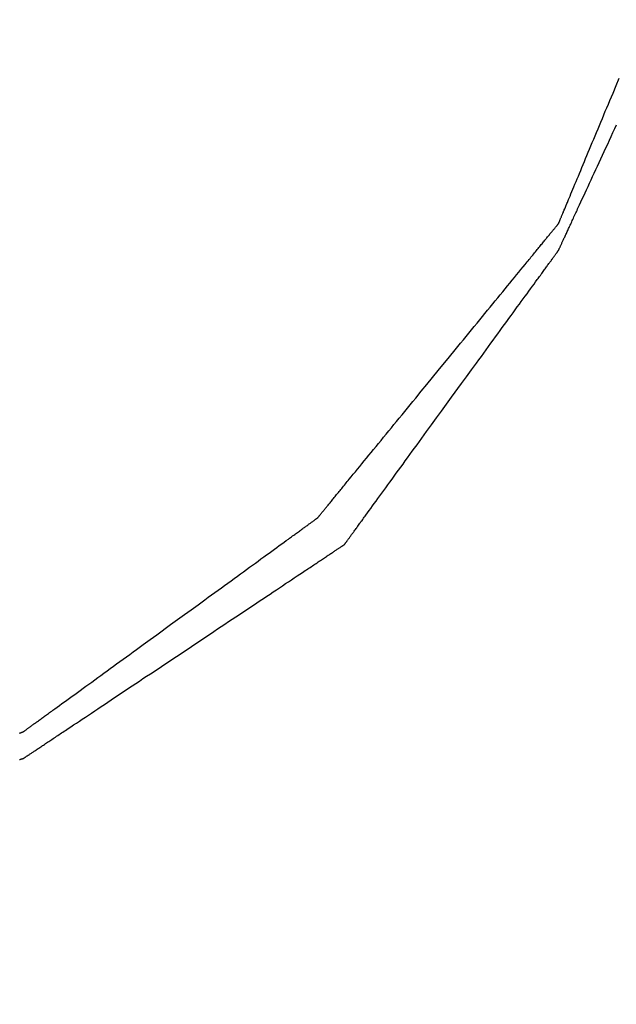
# Model space of a CAD drawing. Units: millimetres. Extents: x 660964 to 705081, y 6861912 to 6891612.
# Drawn here: x 667679 to 667742, y 6867676 to 6867781 of the extents above; entities that cross this region are included whole.
import ezdxf

# ---------------------------------------------------------------- set-up
doc = ezdxf.new("R2010")
doc.units = ezdxf.units.MM
doc.header["$LTSCALE"] = 0.5
for name, color, linetype in [('CISM_01_LINHA_FINA', 7, 'Continuous'), ('CISM_08_LINHA_CONCRETO', 142, 'Continuous'), ('CISM_25_HACHURA_CONCRETO', 252, 'Continuous'), ('CISM_40_BOMBA', 2, 'Continuous')]:
    doc.layers.add(name, color=color, linetype=linetype)

msp = doc.modelspace()

# ---------------------------------------------------------------- hatches: boundary and pattern name
at = {"layer": 'CISM_25_HACHURA_CONCRETO'}
h = msp.add_hatch(color=256, dxfattribs=at)
h.dxf.hatch_style = 1
h.paths.add_polyline_path([(673667.28, 6868282.8, 1), (671267.28, 6868282.8, 1)])
h.paths.add_polyline_path([(671467.28, 6868282.8, -1), (673467.28, 6868282.8, -1)], flags=16)
h.paths.add_polyline_path([(671267.28, 6868282.8, 1), (668867.28, 6868282.8, 1)])
h.paths.add_polyline_path([(669067.28, 6868282.8, -1), (671067.28, 6868282.8, -1)], flags=16)
h.paths.add_polyline_path([(674967.28, 6867682.8, 1), (673767.28, 6867682.8, 1)])
h.paths.add_polyline_path([(673867.28, 6867682.8, -1), (674867.28, 6867682.8, -1)], flags=16)
edge = h.paths.add_edge_path()
edge.add_line((664467.28, 6868650.63), (664267.28, 6868650.63))
edge.add_line((664267.28, 6868650.63), (664267.28, 6867082.8))
edge.add_line((664267.28, 6867082.8), (667667.28, 6867082.8))
edge.add_arc((667667.28, 6868282.8), 1200, 236.44269, 270, ccw=False)
edge.add_line((667003.96, 6867282.8), (664467.28, 6867282.8))
edge.add_line((664467.28, 6867282.8), (664467.28, 6868650.63))
edge = h.paths.add_edge_path()
edge.add_line((664267.28, 6869155.63), (664467.28, 6869155.63))
edge.add_line((664467.28, 6869155.63), (664467.28, 6869282.8))
edge.add_line((664467.28, 6869282.8), (667003.96, 6869282.8))
edge.add_arc((667667.28, 6868282.8), 1200, 90, 123.55731, ccw=False)
edge.add_line((667667.28, 6869482.8), (664267.28, 6869482.8))
edge.add_line((664267.28, 6869482.8), (664267.28, 6869155.63))
h.paths.add_polyline_path([(664467.28, 6869130.63), (664267.28, 6869130.63), (664267.28, 6868690.63), (664467.28, 6868690.63)])
edge = h.paths.add_edge_path()
edge.add_line((666538.37, 6868689.68), (667004.41, 6868689.68))
edge.add_line((667004.41, 6868689.68), (667004.41, 6868649.68))
edge.add_line((667004.41, 6868649.68), (666524.74, 6868649.68))
edge.add_arc((667667.28, 6868282.8), 1200, 162.19788, 493.28827)
edge.add_line((666844.48, 6869156.3), (667198.94, 6869156.3))
edge.add_line((667198.94, 6869156.3), (667198.94, 6869131.3))
edge.add_line((667198.94, 6869131.3), (666818.72, 6869131.3))
edge.add_arc((667667.28, 6868282.8), 1200, 135.00218, 160.18015)
edge = h.paths.add_edge_path()
edge.add_line((666753.8, 6868689.68), (667004.41, 6868689.68))
edge.add_line((667004.41, 6868689.68), (667004.41, 6868649.68))
edge.add_line((667004.41, 6868649.68), (666737.01, 6868649.68))
edge.add_arc((667667.28, 6868282.8), 1000, 158.47688, 479.13254)
edge.add_line((667180.45, 6869156.3), (667198.94, 6869156.3))
edge.add_line((667198.94, 6869156.3), (667198.94, 6869131.3))
edge.add_line((667198.94, 6869131.3), (667138.08, 6869131.3))
edge.add_arc((667667.28, 6868282.8), 1000, 121.95156, 155.99122)

# ---------------------------------------------------------------- linework, layer by layer
at = {"layer": 'CISM_01_LINHA_FINA'}
msp.add_arc((667667.28, 6868282.8), 800, 234.27836, 315.52379, dxfattribs=at)
at = {"layer": 'CISM_08_LINHA_CONCRETO'}
for radius, start, end in [(1200, 162.19788, 133.28827), (1000, 158.47688, 119.13254)]:
    msp.add_arc((667667.28, 6868282.8), radius, start, end, dxfattribs=at)
at = {"layer": 'CISM_40_BOMBA'}
for points in [[(667736.17, 6867759.03), (667736.17, 6867759.03), (667736.17, 6867759.03), (667736.17, 6867759.04), (667736.18, 6867759.05), (667736.18, 6867759.07), (667736.19, 6867759.08), (667736.2, 6867759.1), (667736.21, 6867759.12), (667736.22, 6867759.15), (667736.23, 6867759.18), (667736.25, 6867759.21), (667736.26, 6867759.25), (667736.28, 6867759.28), (667736.29, 6867759.32), (667736.31, 6867759.37), (667736.33, 6867759.41), (667736.35, 6867759.46), (667736.37, 6867759.51), (667736.39, 6867759.57), (667736.42, 6867759.62), (667736.44, 6867759.68), (667736.47, 6867759.74), (667736.49, 6867759.81), (667736.52, 6867759.87), (667736.55, 6867759.94), (667736.58, 6867760.02), (667736.61, 6867760.09), (667736.64, 6867760.17), (667736.68, 6867760.25), (667736.71, 6867760.33), (667736.75, 6867760.41), (667736.78, 6867760.5), (667736.82, 6867760.59), (667736.86, 6867760.68), (667736.9, 6867760.77), (667736.94, 6867760.87), (667736.98, 6867760.97), (667737.02, 6867761.07), (667737.06, 6867761.17), (667737.11, 6867761.28), (667737.15, 6867761.38), (667737.2, 6867761.49), (667737.24, 6867761.6), (667737.29, 6867761.72), (667737.39, 6867761.95), (667737.49, 6867762.19), (667737.59, 6867762.44), (667737.7, 6867762.7), (667737.81, 6867762.96), (667737.92, 6867763.23), (667738.04, 6867763.51), (667738.15, 6867763.79), (667738.28, 6867764.09), (667738.4, 6867764.38), (667738.53, 6867764.69), (667738.66, 6867765), (667738.79, 6867765.32), (667738.92, 6867765.64), (667739.06, 6867765.96), (667739.2, 6867766.3), (667739.34, 6867766.64), (667739.48, 6867766.98), (667739.63, 6867767.33), (667739.77, 6867767.68), (667739.92, 6867768.03), (667740.07, 6867768.4), (667740.22, 6867768.76), (667740.38, 6867769.13), (667740.53, 6867769.5), (667740.69, 6867769.87), (667740.85, 6867770.25), (667741, 6867770.63), (667741.16, 6867771.02), (667741.33, 6867771.4), (667741.49, 6867771.79), (667741.65, 6867772.18), (667741.98, 6867772.97), (667742.31, 6867773.77), (667742.64, 6867774.56)], [(667736.17, 6867756.17), (667736.17, 6867756.17), (667736.17, 6867756.18), (667736.18, 6867756.19), (667736.18, 6867756.2), (667736.19, 6867756.21), (667736.2, 6867756.23), (667736.21, 6867756.25), (667736.22, 6867756.28), (667736.23, 6867756.3), (667736.24, 6867756.34), (667736.26, 6867756.37), (667736.28, 6867756.41), (667736.3, 6867756.45), (667736.32, 6867756.49), (667736.34, 6867756.54), (667736.36, 6867756.59), (667736.39, 6867756.64), (667736.41, 6867756.7), (667736.44, 6867756.75), (667736.47, 6867756.81), (667736.5, 6867756.88), (667736.53, 6867756.95), (667736.56, 6867757.02), (667736.59, 6867757.09), (667736.63, 6867757.16), (667736.66, 6867757.24), (667736.7, 6867757.32), (667736.74, 6867757.41), (667736.78, 6867757.49), (667736.82, 6867757.58), (667736.86, 6867757.67), (667736.91, 6867757.77), (667736.95, 6867757.86), (667737, 6867757.96), (667737.04, 6867758.06), (667737.09, 6867758.17), (667737.14, 6867758.27), (667737.19, 6867758.38), (667737.24, 6867758.49), (667737.29, 6867758.61), (667737.35, 6867758.72), (667737.4, 6867758.84), (667737.46, 6867758.96), (667737.51, 6867759.08), (667737.57, 6867759.21), (667737.63, 6867759.34), (667737.69, 6867759.47), (667737.75, 6867759.6), (667737.81, 6867759.73), (667737.87, 6867759.87), (667737.94, 6867760.01), (667738, 6867760.15), (667738.07, 6867760.29), (667738.14, 6867760.43), (667738.2, 6867760.58), (667738.27, 6867760.72), (667738.34, 6867760.87), (667738.41, 6867761.03), (667738.55, 6867761.33), (667738.7, 6867761.65), (667738.85, 6867761.97), (667739, 6867762.3), (667739.15, 6867762.64), (667739.31, 6867762.98), (667739.47, 6867763.33), (667739.64, 6867763.69), (667739.8, 6867764.05), (667739.97, 6867764.41), (667740.14, 6867764.78), (667740.32, 6867765.16), (667740.49, 6867765.54), (667740.67, 6867765.93), (667740.85, 6867766.32), (667741.04, 6867766.71), (667741.22, 6867767.11), (667741.41, 6867767.52), (667741.59, 6867767.92), (667741.78, 6867768.33), (667741.97, 6867768.74), (667742.16, 6867769.16), (667742.36, 6867769.58)], [(667710.45, 6867727.6), (667710.45, 6867727.6), (667710.46, 6867727.6), (667710.46, 6867727.61), (667710.47, 6867727.62), (667710.48, 6867727.63), (667710.5, 6867727.65), (667710.51, 6867727.67), (667710.53, 6867727.69), (667710.55, 6867727.71), (667710.57, 6867727.74), (667710.59, 6867727.77), (667710.62, 6867727.8), (667710.65, 6867727.83), (667710.68, 6867727.87), (667710.71, 6867727.91), (667710.74, 6867727.95), (667710.78, 6867728), (667710.82, 6867728.04), (667710.86, 6867728.09), (667710.9, 6867728.14), (667710.94, 6867728.2), (667710.99, 6867728.25), (667711.04, 6867728.31), (667711.09, 6867728.37), (667711.14, 6867728.44), (667711.2, 6867728.5), (667711.25, 6867728.57), (667711.31, 6867728.64), (667711.37, 6867728.72), (667711.43, 6867728.79), (667711.49, 6867728.87), (667711.56, 6867728.95), (667711.63, 6867729.03), (667711.69, 6867729.11), (667711.76, 6867729.2), (667711.84, 6867729.29), (667711.91, 6867729.38), (667711.99, 6867729.47), (667712.06, 6867729.56), (667712.14, 6867729.66), (667712.22, 6867729.76), (667712.3, 6867729.86), (667712.39, 6867729.96), (667712.47, 6867730.06), (667712.56, 6867730.17), (667712.65, 6867730.28), (667712.74, 6867730.39), (667712.83, 6867730.5), (667712.92, 6867730.61), (667713.01, 6867730.73), (667713.11, 6867730.84), (667713.21, 6867730.96), (667713.3, 6867731.08), (667713.4, 6867731.2), (667713.5, 6867731.33), (667713.61, 6867731.45), (667713.71, 6867731.58), (667713.82, 6867731.71), (667714.03, 6867731.97), (667714.25, 6867732.24), (667714.47, 6867732.51), (667714.7, 6867732.79), (667714.93, 6867733.07), (667715.17, 6867733.36), (667715.41, 6867733.66), (667715.66, 6867733.96), (667715.91, 6867734.26), (667716.16, 6867734.57), (667716.42, 6867734.89), (667716.68, 6867735.21), (667716.94, 6867735.53), (667717.21, 6867735.86), (667717.48, 6867736.19), (667717.75, 6867736.52), (667718.03, 6867736.86), (667718.31, 6867737.2), (667718.59, 6867737.54), (667718.87, 6867737.89), (667719.16, 6867738.24), (667719.45, 6867738.59), (667719.74, 6867738.94), (667720.03, 6867739.3), (667720.32, 6867739.66), (667720.62, 6867740.02), (667720.91, 6867740.38), (667721.51, 6867741.11), (667722.11, 6867741.84), (667723.31, 6867743.31), (667724.51, 6867744.78), (667725.11, 6867745.52), (667725.71, 6867746.24), (667726.01, 6867746.61), (667726.3, 6867746.97), (667726.59, 6867747.32), (667726.88, 6867747.68), (667727.17, 6867748.03), (667727.46, 6867748.39), (667727.75, 6867748.74), (667728.03, 6867749.08), (667728.31, 6867749.43), (667728.59, 6867749.77), (667728.87, 6867750.1), (667729.14, 6867750.44), (667729.41, 6867750.77), (667729.68, 6867751.1), (667729.94, 6867751.42), (667730.2, 6867751.74), (667730.46, 6867752.05), (667730.72, 6867752.36), (667730.96, 6867752.67), (667731.21, 6867752.97), (667731.45, 6867753.26), (667731.69, 6867753.55), (667731.92, 6867753.84), (667732.15, 6867754.12), (667732.37, 6867754.39), (667732.59, 6867754.66), (667732.81, 6867754.92), (667732.91, 6867755.05), (667733.02, 6867755.17), (667733.12, 6867755.3), (667733.22, 6867755.42), (667733.32, 6867755.54), (667733.42, 6867755.66), (667733.51, 6867755.78), (667733.61, 6867755.9), (667733.7, 6867756.01), (667733.8, 6867756.13), (667733.89, 6867756.24), (667733.98, 6867756.35), (667734.06, 6867756.45), (667734.15, 6867756.56), (667734.24, 6867756.66), (667734.32, 6867756.77), (667734.4, 6867756.87), (667734.48, 6867756.96), (667734.56, 6867757.06), (667734.64, 6867757.15), (667734.71, 6867757.25), (667734.79, 6867757.34), (667734.86, 6867757.42), (667734.93, 6867757.51), (667735, 6867757.59), (667735.06, 6867757.68), (667735.13, 6867757.76), (667735.19, 6867757.83), (667735.25, 6867757.91), (667735.31, 6867757.98), (667735.37, 6867758.05), (667735.43, 6867758.12), (667735.48, 6867758.19), (667735.53, 6867758.25), (667735.58, 6867758.31), (667735.63, 6867758.37), (667735.68, 6867758.43), (667735.72, 6867758.48), (667735.76, 6867758.53), (667735.81, 6867758.58), (667735.84, 6867758.63), (667735.88, 6867758.67), (667735.91, 6867758.72), (667735.95, 6867758.75), (667735.98, 6867758.79), (667736, 6867758.83), (667736.03, 6867758.86), (667736.05, 6867758.89), (667736.08, 6867758.91), (667736.09, 6867758.94), (667736.11, 6867758.96), (667736.13, 6867758.98), (667736.14, 6867758.99), (667736.15, 6867759), (667736.16, 6867759.01), (667736.16, 6867759.02), (667736.17, 6867759.03), (667736.17, 6867759.03)], [(667713.31, 6867724.74), (667713.31, 6867724.74), (667713.32, 6867724.75), (667713.32, 6867724.75), (667713.33, 6867724.76), (667713.34, 6867724.78), (667713.35, 6867724.79), (667713.36, 6867724.81), (667713.38, 6867724.83), (667713.39, 6867724.85), (667713.41, 6867724.88), (667713.43, 6867724.91), (667713.46, 6867724.94), (667713.48, 6867724.98), (667713.51, 6867725.01), (667713.54, 6867725.05), (667713.57, 6867725.09), (667713.6, 6867725.14), (667713.63, 6867725.19), (667713.67, 6867725.23), (667713.71, 6867725.29), (667713.75, 6867725.34), (667713.79, 6867725.4), (667713.83, 6867725.46), (667713.88, 6867725.52), (667713.92, 6867725.58), (667713.97, 6867725.65), (667714.02, 6867725.72), (667714.07, 6867725.79), (667714.12, 6867725.86), (667714.18, 6867725.93), (667714.24, 6867726.01), (667714.29, 6867726.09), (667714.35, 6867726.17), (667714.41, 6867726.26), (667714.48, 6867726.34), (667714.54, 6867726.43), (667714.61, 6867726.52), (667714.67, 6867726.61), (667714.74, 6867726.71), (667714.81, 6867726.8), (667714.88, 6867726.9), (667714.95, 6867727), (667715.03, 6867727.1), (667715.1, 6867727.21), (667715.18, 6867727.31), (667715.26, 6867727.42), (667715.34, 6867727.53), (667715.42, 6867727.64), (667715.5, 6867727.75), (667715.59, 6867727.87), (667715.76, 6867728.1), (667715.93, 6867728.35), (667716.11, 6867728.59), (667716.3, 6867728.85), (667716.49, 6867729.11), (667716.68, 6867729.38), (667716.88, 6867729.65), (667717.09, 6867729.93), (667717.29, 6867730.22), (667717.5, 6867730.51), (667717.72, 6867730.8), (667717.94, 6867731.1), (667718.16, 6867731.41), (667718.38, 6867731.72), (667718.61, 6867732.03), (667718.84, 6867732.35), (667719.08, 6867732.67), (667719.32, 6867733), (667719.56, 6867733.33), (667719.8, 6867733.66), (667720.05, 6867734), (667720.29, 6867734.34), (667720.54, 6867734.69), (667720.8, 6867735.03), (667721.05, 6867735.38), (667721.31, 6867735.73), (667721.56, 6867736.09), (667721.82, 6867736.44), (667722.08, 6867736.8), (667722.61, 6867737.52), (667723.14, 6867738.25), (667723.67, 6867738.98), (667724.74, 6867740.46), (667725.81, 6867741.93), (667726.34, 6867742.66), (667726.87, 6867743.39), (667727.4, 6867744.11), (667727.66, 6867744.47), (667727.92, 6867744.82), (667728.17, 6867745.18), (667728.43, 6867745.53), (667728.68, 6867745.88), (667728.94, 6867746.23), (667729.19, 6867746.57), (667729.43, 6867746.91), (667729.68, 6867747.25), (667729.92, 6867747.58), (667730.16, 6867747.91), (667730.4, 6867748.24), (667730.64, 6867748.56), (667730.87, 6867748.88), (667731.1, 6867749.2), (667731.32, 6867749.5), (667731.54, 6867749.81), (667731.76, 6867750.11), (667731.98, 6867750.41), (667732.19, 6867750.7), (667732.39, 6867750.98), (667732.6, 6867751.26), (667732.8, 6867751.53), (667732.99, 6867751.8), (667733.18, 6867752.06), (667733.37, 6867752.32), (667733.55, 6867752.56), (667733.72, 6867752.81), (667733.89, 6867753.04), (667733.98, 6867753.16), (667734.06, 6867753.27), (667734.14, 6867753.38), (667734.22, 6867753.49), (667734.3, 6867753.6), (667734.37, 6867753.7), (667734.45, 6867753.81), (667734.52, 6867753.91), (667734.6, 6867754.01), (667734.67, 6867754.11), (667734.74, 6867754.2), (667734.81, 6867754.3), (667734.87, 6867754.39), (667734.94, 6867754.48), (667735, 6867754.57), (667735.07, 6867754.65), (667735.13, 6867754.74), (667735.19, 6867754.82), (667735.24, 6867754.9), (667735.3, 6867754.98), (667735.36, 6867755.05), (667735.41, 6867755.12), (667735.46, 6867755.2), (667735.51, 6867755.26), (667735.56, 6867755.33), (667735.6, 6867755.39), (667735.65, 6867755.45), (667735.69, 6867755.51), (667735.73, 6867755.57), (667735.77, 6867755.62), (667735.81, 6867755.68), (667735.85, 6867755.73), (667735.88, 6867755.77), (667735.91, 6867755.82), (667735.94, 6867755.86), (667735.97, 6867755.9), (667736, 6867755.94), (667736.02, 6867755.97), (667736.05, 6867756), (667736.07, 6867756.03), (667736.09, 6867756.06), (667736.1, 6867756.08), (667736.12, 6867756.1), (667736.13, 6867756.12), (667736.14, 6867756.13), (667736.15, 6867756.15), (667736.16, 6867756.16), (667736.16, 6867756.16), (667736.17, 6867756.17), (667736.17, 6867756.17)], [(667679.03, 6867704.74), (667679.03, 6867704.74), (667679.03, 6867704.75), (667679.04, 6867704.75), (667679.05, 6867704.76), (667679.06, 6867704.77), (667679.08, 6867704.78), (667679.09, 6867704.79), (667679.12, 6867704.81), (667679.14, 6867704.82), (667679.17, 6867704.84), (667679.19, 6867704.86), (667679.23, 6867704.89), (667679.26, 6867704.91), (667679.3, 6867704.94), (667679.34, 6867704.97), (667679.38, 6867705), (667679.42, 6867705.03), (667679.47, 6867705.06), (667679.52, 6867705.1), (667679.57, 6867705.14), (667679.62, 6867705.18), (667679.68, 6867705.22), (667679.74, 6867705.26), (667679.8, 6867705.31), (667679.87, 6867705.35), (667679.93, 6867705.4), (667680, 6867705.45), (667680.07, 6867705.5), (667680.14, 6867705.56), (667680.22, 6867705.61), (667680.3, 6867705.67), (667680.38, 6867705.72), (667680.46, 6867705.78), (667680.54, 6867705.84), (667680.63, 6867705.91), (667680.71, 6867705.97), (667680.8, 6867706.04), (667680.9, 6867706.1), (667680.99, 6867706.17), (667681.09, 6867706.24), (667681.19, 6867706.31), (667681.29, 6867706.39), (667681.39, 6867706.46), (667681.49, 6867706.54), (667681.6, 6867706.61), (667681.7, 6867706.69), (667681.81, 6867706.77), (667681.93, 6867706.85), (667682.04, 6867706.93), (667682.15, 6867707.02), (667682.39, 6867707.19), (667682.63, 6867707.36), (667682.88, 6867707.54), (667683.13, 6867707.73), (667683.4, 6867707.92), (667683.66, 6867708.11), (667683.94, 6867708.31), (667684.21, 6867708.52), (667684.5, 6867708.72), (667684.79, 6867708.93), (667685.08, 6867709.15), (667685.39, 6867709.37), (667685.69, 6867709.59), (667686, 6867709.81), (667686.31, 6867710.04), (667686.63, 6867710.27), (667686.96, 6867710.51), (667687.28, 6867710.75), (667687.61, 6867710.99), (667687.95, 6867711.23), (667688.28, 6867711.48), (667688.63, 6867711.72), (667688.97, 6867711.97), (667689.32, 6867712.23), (667689.67, 6867712.48), (667690.02, 6867712.74), (667690.37, 6867712.99), (667690.73, 6867713.25), (667691.09, 6867713.51), (667691.81, 6867714.04), (667692.54, 6867714.57), (667693.27, 6867715.1), (667694.74, 6867716.17), (667696.21, 6867717.24), (667696.94, 6867717.77), (667697.67, 6867718.3), (667698.39, 6867718.83), (667698.75, 6867719.09), (667699.11, 6867719.35), (667699.46, 6867719.6), (667699.81, 6867719.86), (667700.16, 6867720.11), (667700.51, 6867720.37), (667700.85, 6867720.62), (667701.19, 6867720.86), (667701.53, 6867721.11), (667701.87, 6867721.35), (667702.2, 6867721.59), (667702.52, 6867721.83), (667702.85, 6867722.07), (667703.16, 6867722.3), (667703.48, 6867722.53), (667703.79, 6867722.75), (667704.09, 6867722.97), (667704.39, 6867723.19), (667704.69, 6867723.41), (667704.98, 6867723.62), (667705.26, 6867723.82), (667705.54, 6867724.03), (667705.82, 6867724.23), (667706.08, 6867724.42), (667706.34, 6867724.61), (667706.6, 6867724.8), (667706.85, 6867724.98), (667707.09, 6867725.15), (667707.33, 6867725.32), (667707.44, 6867725.41), (667707.55, 6867725.49), (667707.66, 6867725.57), (667707.77, 6867725.65), (667707.88, 6867725.73), (667707.99, 6867725.8), (667708.09, 6867725.88), (667708.19, 6867725.95), (667708.29, 6867726.03), (667708.39, 6867726.1), (667708.49, 6867726.17), (667708.58, 6867726.24), (667708.67, 6867726.3), (667708.76, 6867726.37), (667708.85, 6867726.43), (667708.94, 6867726.5), (667709.02, 6867726.56), (667709.1, 6867726.62), (667709.18, 6867726.67), (667709.26, 6867726.73), (667709.34, 6867726.78), (667709.41, 6867726.84), (667709.48, 6867726.89), (667709.55, 6867726.94), (667709.61, 6867726.99), (667709.68, 6867727.03), (667709.74, 6867727.08), (667709.8, 6867727.12), (667709.85, 6867727.16), (667709.91, 6867727.2), (667709.96, 6867727.24), (667710.01, 6867727.27), (667710.06, 6867727.31), (667710.1, 6867727.34), (667710.14, 6867727.37), (667710.18, 6867727.4), (667710.22, 6867727.43), (667710.25, 6867727.45), (667710.28, 6867727.48), (667710.31, 6867727.5), (667710.34, 6867727.52), (667710.36, 6867727.53), (667710.38, 6867727.55), (667710.4, 6867727.56), (667710.42, 6867727.57), (667710.43, 6867727.58), (667710.44, 6867727.59), (667710.45, 6867727.59), (667710.45, 6867727.6), (667710.45, 6867727.6)], [(667679.03, 6867701.88), (667679.03, 6867701.89), (667679.03, 6867701.89), (667679.04, 6867701.89), (667679.05, 6867701.9), (667679.06, 6867701.91), (667679.08, 6867701.92), (667679.1, 6867701.93), (667679.12, 6867701.95), (667679.15, 6867701.97), (667679.18, 6867701.99), (667679.21, 6867702.01), (667679.24, 6867702.03), (667679.28, 6867702.06), (667679.32, 6867702.08), (667679.36, 6867702.11), (667679.41, 6867702.14), (667679.46, 6867702.17), (667679.51, 6867702.21), (667679.56, 6867702.24), (667679.62, 6867702.28), (667679.68, 6867702.32), (667679.74, 6867702.36), (667679.81, 6867702.4), (667679.87, 6867702.45), (667679.94, 6867702.5), (667680.01, 6867702.54), (667680.09, 6867702.59), (667680.17, 6867702.64), (667680.25, 6867702.7), (667680.33, 6867702.75), (667680.41, 6867702.81), (667680.5, 6867702.87), (667680.59, 6867702.93), (667680.68, 6867702.99), (667680.77, 6867703.05), (667680.87, 6867703.11), (667680.97, 6867703.18), (667681.07, 6867703.25), (667681.17, 6867703.31), (667681.27, 6867703.38), (667681.38, 6867703.46), (667681.49, 6867703.53), (667681.6, 6867703.6), (667681.72, 6867703.68), (667681.83, 6867703.75), (667681.95, 6867703.83), (667682.07, 6867703.91), (667682.19, 6867703.99), (667682.31, 6867704.08), (667682.44, 6867704.16), (667682.57, 6867704.24), (667682.69, 6867704.33), (667682.83, 6867704.42), (667682.96, 6867704.51), (667683.09, 6867704.6), (667683.23, 6867704.69), (667683.37, 6867704.78), (667683.51, 6867704.87), (667683.79, 6867705.06), (667684.08, 6867705.26), (667684.38, 6867705.46), (667684.69, 6867705.66), (667685, 6867705.87), (667685.31, 6867706.08), (667685.64, 6867706.29), (667685.96, 6867706.51), (667686.3, 6867706.73), (667686.63, 6867706.96), (667686.98, 6867707.19), (667687.32, 6867707.42), (667687.68, 6867707.65), (667688.03, 6867707.89), (667688.39, 6867708.13), (667688.76, 6867708.37), (667689.13, 6867708.62), (667689.5, 6867708.87), (667689.87, 6867709.12), (667690.25, 6867709.37), (667690.63, 6867709.62), (667691.02, 6867709.88), (667691.4, 6867710.14), (667691.79, 6867710.4), (667692.18, 6867710.66), (667692.58, 6867710.92), (667692.97, 6867711.18), (667693.76, 6867711.71), (667694.56, 6867712.24), (667696.17, 6867713.31), (667697.77, 6867714.38), (667698.57, 6867714.91), (667699.37, 6867715.44), (667699.76, 6867715.71), (667700.15, 6867715.97), (667700.54, 6867716.23), (667700.93, 6867716.49), (667701.32, 6867716.75), (667701.7, 6867717), (667702.08, 6867717.26), (667702.46, 6867717.51), (667702.84, 6867717.76), (667703.21, 6867718.01), (667703.58, 6867718.25), (667703.94, 6867718.5), (667704.3, 6867718.74), (667704.66, 6867718.97), (667705.01, 6867719.21), (667705.36, 6867719.44), (667705.7, 6867719.67), (667706.04, 6867719.89), (667706.37, 6867720.12), (667706.7, 6867720.33), (667707.02, 6867720.55), (667707.34, 6867720.76), (667707.65, 6867720.97), (667707.95, 6867721.17), (667708.25, 6867721.37), (667708.54, 6867721.56), (667708.83, 6867721.75), (667708.97, 6867721.85), (667709.11, 6867721.94), (667709.24, 6867722.03), (667709.38, 6867722.12), (667709.51, 6867722.21), (667709.64, 6867722.29), (667709.77, 6867722.38), (667709.9, 6867722.47), (667710.02, 6867722.55), (667710.15, 6867722.63), (667710.27, 6867722.71), (667710.39, 6867722.79), (667710.51, 6867722.87), (667710.62, 6867722.95), (667710.73, 6867723.02), (667710.85, 6867723.1), (667710.95, 6867723.17), (667711.06, 6867723.24), (667711.17, 6867723.31), (667711.27, 6867723.38), (667711.37, 6867723.45), (667711.47, 6867723.51), (667711.56, 6867723.58), (667711.66, 6867723.64), (667711.75, 6867723.7), (667711.84, 6867723.76), (667711.92, 6867723.82), (667712.01, 6867723.87), (667712.09, 6867723.93), (667712.17, 6867723.98), (667712.25, 6867724.03), (667712.32, 6867724.08), (667712.39, 6867724.13), (667712.46, 6867724.18), (667712.53, 6867724.22), (667712.59, 6867724.26), (667712.66, 6867724.3), (667712.72, 6867724.34), (667712.77, 6867724.38), (667712.83, 6867724.42), (667712.88, 6867724.45), (667712.93, 6867724.48), (667712.97, 6867724.51), (667713.01, 6867724.54), (667713.05, 6867724.57), (667713.09, 6867724.59), (667713.13, 6867724.62), (667713.16, 6867724.64), (667713.19, 6867724.66), (667713.21, 6867724.68), (667713.24, 6867724.69), (667713.26, 6867724.7), (667713.27, 6867724.71), (667713.29, 6867724.72), (667713.3, 6867724.73), (667713.3, 6867724.74), (667713.31, 6867724.74), (667713.31, 6867724.74)], [(667678.61, 6867704.58), (667678.66, 6867704.6), (667678.7, 6867704.62), (667678.75, 6867704.63), (667678.79, 6867704.65), (667678.83, 6867704.66), (667678.86, 6867704.68), (667678.89, 6867704.69), (667678.92, 6867704.7), (667678.94, 6867704.71), (667678.96, 6867704.72), (667678.98, 6867704.73), (667679, 6867704.73), (667679.01, 6867704.74), (667679.02, 6867704.74), (667679.02, 6867704.74), (667679.03, 6867704.74)], [(667678.61, 6867701.76), (667678.66, 6867701.77), (667678.7, 6867701.79), (667678.75, 6867701.8), (667678.79, 6867701.81), (667678.83, 6867701.82), (667678.86, 6867701.83), (667678.89, 6867701.84), (667678.92, 6867701.85), (667678.94, 6867701.86), (667678.96, 6867701.87), (667678.98, 6867701.87), (667679, 6867701.88), (667679.01, 6867701.88), (667679.02, 6867701.88), (667679.02, 6867701.88), (667679.03, 6867701.88)]]:
    msp.add_lwpolyline(points, dxfattribs=at)

doc.saveas('drawing.dxf')
